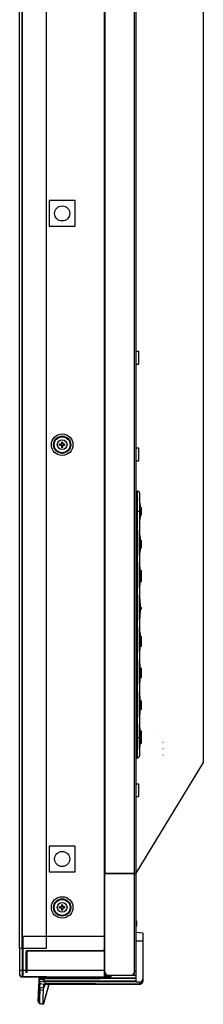
# Model space of a CAD drawing. Units: inches. Extents: x 0 to 22, y 0 to 17.
# Drawn here: x 11.5 to 12, y 5.1 to 7.8 of the extents above; entities that cross this region are included whole.
import ezdxf

# ---------------------------------------------------------------- set-up
doc = ezdxf.new("R2010")
doc.units = ezdxf.units.IN
doc.header["$LTSCALE"] = 1.21
doc.header["$MEASUREMENT"] = 0
for name, color, linetype in [('3_ALL_AXES', 7, 'CONTINUOUS'), ('6_ALL_SURFS', 7, 'CONTINUOUS'), ('7_ALL_FEATURES', 7, 'CONTINUOUS')]:
    doc.layers.add(name, color=color, linetype=linetype)

msp = doc.modelspace()

# ---------------------------------------------------------------- linework, layer by layer
at = {"layer": '3_ALL_AXES', "color": 7, "linetype": 'Continuous'}
for p, q in [((11.779, 6.8834), (11.7849, 6.8834)), ((11.7849, 6.8834), (11.7849, 6.8479)), ((11.779, 6.8479), (11.7849, 6.8479)), ((11.779, 6.6176), (11.7849, 6.6176)), ((11.7849, 6.6176), (11.7849, 6.5822)), ((11.779, 6.5822), (11.7849, 6.5822)), ((11.779, 5.6964), (11.7849, 5.6964)), ((11.7849, 5.6964), (11.7849, 5.6609)), ((11.779, 5.6609), (11.7849, 5.6609)), ((11.6668, 5.1468), (11.5277, 5.1468)), ((11.6668, 5.146), (11.5277, 5.146))]:
    msp.add_line(p, q, dxfattribs=at)
at = {"layer": '6_ALL_SURFS', "color": 7, "linetype": 'Continuous'}
for p, q in [((11.5094, 5.098), (11.512, 5.0936)), ((11.512, 5.0935), (11.5122, 5.0933)), ((11.5122, 5.0933), (11.5127, 5.0929)), ((11.5127, 5.0929), (11.5132, 5.0927))]:
    msp.add_line(p, q, dxfattribs=at)
at = {"layer": '7_ALL_FEATURES', "color": 7, "linetype": 'Continuous'}
for p, q in [((11.4583, 5.2446), (11.4583, 9.3507)), ((11.6916, 5.166), (11.6916, 9.3566)), ((11.4642, 9.3489), (11.4642, 5.2446)), ((11.4648, 9.3451), (11.4648, 5.1666)), ((11.5321, 5.2446), (11.5321, 9.3489)), ((11.7743, 5.1743), (11.7743, 9.3483)), ((11.779, 5.1517), (11.779, 9.3483)), ((11.6925, 8.8449), (11.6925, 5.451)), ((11.9633, 5.7541), (11.9633, 8.6606)), ((11.6107, 7.2968), (11.5398, 7.2968)), ((11.5398, 7.2968), (11.5398, 7.2259)), ((11.6107, 7.2259), (11.6107, 7.2968)), ((11.5398, 7.2259), (11.6107, 7.2259)), ((11.5738, 6.628), (11.5679, 6.628)), ((11.5679, 6.625), (11.5679, 6.628)), ((11.5679, 6.625), (11.5738, 6.625)), ((11.5738, 6.6339), (11.5767, 6.6339)), ((11.5738, 6.6339), (11.5738, 6.628)), ((11.5738, 6.625), (11.5738, 6.6191)), ((11.5767, 6.628), (11.5767, 6.6339)), ((11.5826, 6.628), (11.5767, 6.628)), ((11.5767, 6.625), (11.5826, 6.625)), ((11.5767, 6.6191), (11.5767, 6.625)), ((11.5826, 6.625), (11.5826, 6.628)), ((11.5767, 6.6191), (11.5738, 6.6191)), ((11.779, 6.4995), (11.7819, 6.4995)), ((11.7819, 5.7672), (11.7819, 6.4995)), ((11.7878, 6.4936), (11.7878, 5.7731)), ((11.7882, 6.4757), (11.7878, 6.4795)), ((11.7882, 6.4757), (11.7882, 6.4111)), ((11.7878, 6.4434), (11.779, 6.4434)), ((11.7903, 6.4381), (11.7937, 6.4381)), ((11.7903, 6.4381), (11.7903, 6.4341)), ((11.7903, 6.4341), (11.7937, 6.4341)), ((11.7905, 6.4546), (11.7937, 6.4546)), ((11.7905, 6.4535), (11.7905, 6.4546)), ((11.7905, 6.4535), (11.7905, 6.4546)), ((11.7937, 6.4535), (11.7905, 6.4535)), ((11.7937, 6.4341), (11.7937, 6.4546)), ((11.7882, 6.4111), (11.7878, 6.4073)), ((11.7882, 6.3871), (11.7878, 6.3909)), ((11.7882, 6.3548), (11.7882, 6.3871)), ((11.7882, 6.3226), (11.7882, 6.3548)), ((11.7903, 6.3641), (11.7937, 6.3641)), ((11.7903, 6.3641), (11.7903, 6.3602)), ((11.7937, 6.3602), (11.7903, 6.3602)), ((11.7937, 6.3436), (11.7937, 6.3641)), ((11.7905, 6.3447), (11.7937, 6.3447)), ((11.7905, 6.3436), (11.7905, 6.3447)), ((11.7905, 6.3436), (11.7937, 6.3436)), ((11.7882, 6.3226), (11.7878, 6.3187)), ((11.7882, 6.2985), (11.7878, 6.3023)), ((11.7882, 6.2662), (11.7882, 6.2985)), ((11.7902, 6.2813), (11.7937, 6.2813)), ((11.7904, 6.2788), (11.7902, 6.2813)), ((11.7904, 6.2788), (11.7902, 6.2813)), ((11.7902, 6.2662), (11.7903, 6.2687)), ((11.7903, 6.2687), (11.7937, 6.2687)), ((11.7937, 6.2788), (11.7904, 6.2788)), ((11.7907, 6.2696), (11.7937, 6.2696)), ((11.7907, 6.2687), (11.7908, 6.2692)), ((11.7937, 6.2512), (11.7937, 6.2813)), ((11.7882, 6.234), (11.7882, 6.2662)), ((11.7903, 6.2637), (11.7902, 6.2662)), ((11.7902, 6.2512), (11.7904, 6.2537)), ((11.7902, 6.2512), (11.7937, 6.2512)), ((11.7937, 6.2637), (11.7903, 6.2637)), ((11.7904, 6.2537), (11.7937, 6.2537)), ((11.7907, 6.2628), (11.7907, 6.2637)), ((11.7937, 6.2628), (11.7907, 6.2628)), ((11.7882, 6.234), (11.7878, 6.2301)), ((11.7882, 6.2099), (11.7878, 6.2138)), ((11.7882, 6.1777), (11.7882, 6.2099)), ((11.7882, 6.1454), (11.7882, 6.1777)), ((11.7902, 6.1777), (11.7904, 6.1802)), ((11.7904, 6.1751), (11.7902, 6.1777)), ((11.7904, 6.1802), (11.7937, 6.1802)), ((11.7937, 6.1751), (11.7904, 6.1751)), ((11.7937, 6.1751), (11.7937, 6.1802)), ((11.7882, 6.1454), (11.7878, 6.1416)), ((11.7882, 6.1213), (11.7878, 6.1252)), ((11.7882, 6.0891), (11.7882, 6.1213)), ((11.7882, 6.0568), (11.7882, 6.0891)), ((11.7905, 6.0902), (11.7903, 6.0891)), ((11.7937, 6.0862), (11.7903, 6.0862)), ((11.7904, 6.1006), (11.7937, 6.1006)), ((11.7937, 6.0996), (11.7905, 6.0996)), ((11.7905, 6.0902), (11.7937, 6.0902)), ((11.7937, 6.0735), (11.7937, 6.1006)), ((11.7882, 6.0568), (11.7878, 6.053)), ((11.7902, 6.0745), (11.7937, 6.0745)), ((11.7902, 6.0735), (11.7902, 6.0745)), ((11.7902, 6.0735), (11.7937, 6.0735)), ((11.7882, 6.0328), (11.7878, 6.0366)), ((11.7882, 6.0005), (11.7882, 6.0327)), ((11.7882, 5.9682), (11.7882, 6.0005)), ((11.79, 6.0108), (11.7901, 6.0133)), ((11.7937, 6.0108), (11.79, 6.0108)), ((11.7901, 6.0133), (11.7937, 6.0133)), ((11.7937, 5.9877), (11.7937, 6.0133)), ((11.79, 5.9902), (11.7937, 5.9902)), ((11.7901, 5.9877), (11.79, 5.9902)), ((11.7901, 5.9877), (11.7937, 5.9877)), ((11.7882, 5.9682), (11.7878, 5.9644)), ((11.7882, 5.9442), (11.7878, 5.948)), ((11.7882, 5.8797), (11.7882, 5.9442)), ((11.7902, 5.9235), (11.7937, 5.9235)), ((11.7902, 5.921), (11.7902, 5.9235)), ((11.7937, 5.921), (11.7902, 5.921)), ((11.7904, 5.9239), (11.7937, 5.9239)), ((11.7904, 5.9239), (11.7905, 5.9235)), ((11.7904, 5.9239), (11.7905, 5.9235)), ((11.7937, 5.8995), (11.7937, 5.9239)), ((11.7902, 5.902), (11.7937, 5.902)), ((11.7902, 5.8995), (11.7902, 5.902)), ((11.7937, 5.8995), (11.7902, 5.8995)), ((11.7882, 5.8797), (11.7878, 5.8758)), ((11.7882, 5.8556), (11.7878, 5.8594)), ((11.7882, 5.8233), (11.7882, 5.8556)), ((11.79, 5.8415), (11.7937, 5.8415)), ((11.7902, 5.839), (11.79, 5.8415)), ((11.7937, 5.839), (11.7902, 5.839)), ((11.7937, 5.8074), (11.7937, 5.8415)), ((11.837, 5.846), (11.837, 5.8461)), ((11.779, 5.8233), (11.7878, 5.8233)), ((11.7882, 5.7911), (11.7882, 5.8233)), ((11.7902, 5.8233), (11.7903, 5.8335)), ((11.7902, 5.8233), (11.7902, 5.8115)), ((11.7902, 5.8115), (11.7902, 5.8074)), ((11.7902, 5.8115), (11.7902, 5.8074)), ((11.7903, 5.8339), (11.7937, 5.8339)), ((11.7903, 5.8339), (11.7903, 5.8335)), ((11.7903, 5.8335), (11.7937, 5.8335)), ((11.8517, 5.8104), (11.8517, 5.8103)), ((11.8517, 5.8103), (11.8517, 5.8104)), ((11.7882, 5.7911), (11.7878, 5.7872)), ((11.7902, 5.8074), (11.7937, 5.8074)), ((11.8517, 5.7927), (11.8517, 5.7926)), ((11.8517, 5.7926), (11.8517, 5.7927)), ((11.779, 5.7672), (11.7819, 5.7672)), ((11.8517, 5.7754), (11.8517, 5.7755)), ((11.8517, 5.7755), (11.8517, 5.7754)), ((11.779, 5.451), (11.9633, 5.7541)), ((11.6107, 5.5251), (11.5398, 5.5251)), ((11.5398, 5.5251), (11.5398, 5.4542)), ((11.6107, 5.4542), (11.6107, 5.5251)), ((11.5398, 5.4542), (11.6107, 5.4542)), ((11.6925, 5.451), (11.779, 5.451)), ((11.6925, 5.4501), (11.779, 5.4501)), ((11.6925, 5.1796), (11.6925, 5.4501)), ((11.7102, 5.451), (11.7102, 5.4501)), ((11.7111, 5.451), (11.7111, 5.4501)), ((11.7211, 5.4501), (11.7211, 5.451)), ((11.5738, 5.3583), (11.5679, 5.3583)), ((11.5679, 5.3553), (11.5679, 5.3583)), ((11.5679, 5.3553), (11.5738, 5.3553)), ((11.5738, 5.3642), (11.5767, 5.3642)), ((11.5738, 5.3642), (11.5738, 5.3583)), ((11.5738, 5.3553), (11.5738, 5.3494)), ((11.5767, 5.3583), (11.5767, 5.3642)), ((11.5826, 5.3583), (11.5767, 5.3583)), ((11.5767, 5.3553), (11.5826, 5.3553)), ((11.5767, 5.3494), (11.5767, 5.3553)), ((11.5826, 5.3553), (11.5826, 5.3583)), ((11.5767, 5.3494), (11.5738, 5.3494)), ((11.7802, 5.3187), (11.779, 5.3199)), ((11.7802, 5.3063), (11.779, 5.3051)), ((11.7802, 5.3063), (11.7802, 5.3187)), ((11.4672, 5.2782), (11.6916, 5.2782)), ((11.4672, 5.2782), (11.4672, 5.166)), ((11.7967, 5.2865), (11.779, 5.2877)), ((11.7967, 5.2865), (11.7967, 5.1546)), ((11.4583, 5.2446), (11.5321, 5.2446)), ((11.4589, 5.1725), (11.4589, 5.2446)), ((11.7967, 5.2641), (11.779, 5.2641)), ((11.4583, 5.2399), (11.4583, 5.1719)), ((11.4766, 5.1775), (11.4766, 5.2357)), ((11.4781, 5.2375), (11.6916, 5.2375)), ((11.4781, 5.2375), (11.4781, 5.1778)), ((11.4796, 5.2387), (11.6857, 5.2387)), ((11.4589, 5.1737), (11.4583, 5.1737)), ((11.4589, 5.1844), (11.4766, 5.1844)), ((11.5321, 5.1666), (11.4642, 5.1666)), ((11.4672, 5.166), (11.6916, 5.166)), ((11.4781, 5.1846), (11.6916, 5.1846)), ((11.5121, 5.1625), (11.5119, 5.1618)), ((11.5139, 5.1637), (11.779, 5.1637)), ((11.5144, 5.1607), (11.5139, 5.1637)), ((11.5266, 5.1607), (11.5278, 5.1614)), ((11.5277, 5.1634), (11.5277, 5.1636)), ((11.5277, 5.1634), (11.6668, 5.1635)), ((11.5277, 5.1614), (11.5277, 5.1634)), ((11.6668, 5.1615), (11.6668, 5.1637)), ((11.6668, 5.1635), (11.779, 5.1636)), ((11.6668, 5.1615), (11.679, 5.1615)), ((11.779, 5.1621), (11.679, 5.1615)), ((11.7093, 5.1666), (11.6916, 5.1666)), ((11.6925, 5.1743), (11.6943, 5.1743)), ((11.6925, 5.1696), (11.6925, 5.1743)), ((11.7743, 5.1696), (11.6925, 5.1696)), ((11.7013, 5.1708), (11.7648, 5.1708)), ((11.7013, 5.1696), (11.7013, 5.1708)), ((11.7093, 5.1666), (11.7093, 5.1696)), ((11.7099, 5.166), (11.7099, 5.1696)), ((11.7719, 5.1743), (11.7743, 5.1743)), ((11.779, 5.1814), (11.7737, 5.1814)), ((11.7737, 5.1796), (11.7737, 5.1814)), ((11.5107, 5.1367), (11.5106, 5.1357)), ((11.5106, 5.1358), (11.5106, 5.1358)), ((11.5107, 5.1367), (11.5109, 5.1359)), ((11.5107, 5.1355), (11.5109, 5.1349)), ((11.5107, 5.1353), (11.5109, 5.1348)), ((11.511, 5.1594), (11.5109, 5.1592)), ((11.5109, 5.1592), (11.511, 5.1589)), ((11.511, 5.1411), (11.5109, 5.1399)), ((11.5109, 5.1357), (11.5109, 5.1358)), ((11.5109, 5.1349), (11.5121, 5.1329)), ((11.5109, 5.1348), (11.5109, 5.1349)), ((11.5109, 5.1348), (11.5109, 5.1349)), ((11.5109, 5.1348), (11.5121, 5.1328)), ((11.5111, 5.1599), (11.511, 5.1596)), ((11.511, 5.1589), (11.511, 5.1586)), ((11.511, 5.1586), (11.5112, 5.1583)), ((11.511, 5.1586), (11.5113, 5.1574)), ((11.511, 5.1373), (11.5112, 5.1401)), ((11.5113, 5.1604), (11.5111, 5.16)), ((11.5111, 5.16), (11.5111, 5.1599)), ((11.5111, 5.16), (11.5127, 5.1587)), ((11.5111, 5.1409), (11.5112, 5.1404)), ((11.5111, 5.1406), (11.5112, 5.1402)), ((11.5115, 5.1579), (11.5112, 5.1584)), ((11.5112, 5.1404), (11.5113, 5.1411)), ((11.5112, 5.1402), (11.5112, 5.1404)), ((11.5112, 5.1402), (11.5128, 5.1375)), ((11.5112, 5.1401), (11.5112, 5.1402)), ((11.5122, 5.1382), (11.5112, 5.1401)), ((11.5113, 5.1412), (11.5117, 5.1522)), ((11.5113, 5.1411), (11.5113, 5.1412)), ((11.5127, 5.1587), (11.5115, 5.1579)), ((11.5115, 5.1579), (11.5129, 5.1553)), ((11.5115, 5.1531), (11.5115, 5.1531)), ((11.5115, 5.1531), (11.5117, 5.1522)), ((11.5133, 5.1492), (11.5117, 5.1522)), ((11.5121, 5.1329), (11.5122, 5.1382)), ((11.5128, 5.1375), (11.5126, 5.1321)), ((11.5141, 5.1544), (11.5127, 5.1587)), ((11.5128, 5.1375), (11.5133, 5.1492)), ((11.5229, 5.1577), (11.5138, 5.1592)), ((11.5141, 5.1367), (11.5138, 5.1313)), ((11.5141, 5.1544), (11.5272, 5.1523)), ((11.5141, 5.1367), (11.5145, 5.1482)), ((11.5241, 5.135), (11.5141, 5.1367)), ((11.5266, 5.1607), (11.5144, 5.1607)), ((11.5145, 5.1482), (11.5269, 5.146)), ((11.5229, 5.1577), (11.5266, 5.1607)), ((11.5239, 5.1297), (11.5241, 5.135)), ((11.5241, 5.1352), (11.5246, 5.146)), ((11.5241, 5.135), (11.5241, 5.1352)), ((11.5244, 5.0933), (11.5392, 5.146)), ((11.5246, 5.146), (11.5277, 5.146)), ((11.779, 5.1544), (11.5271, 5.1545)), ((11.5277, 5.1542), (11.5271, 5.1545)), ((11.779, 5.1523), (11.5272, 5.1523)), ((11.5826, 5.1542), (11.5277, 5.1542)), ((11.5277, 5.1468), (11.5277, 5.1466)), ((11.5277, 5.1466), (11.7878, 5.1466)), ((11.5277, 5.1466), (11.5277, 5.1459)), ((11.779, 5.1535), (11.5826, 5.1542)), ((11.667, 5.1541), (11.5826, 5.1542)), ((11.667, 5.1539), (11.6668, 5.1523)), ((11.6668, 5.1468), (11.7878, 5.1468)), ((11.6668, 5.146), (11.7909, 5.146)), ((11.667, 5.1541), (11.667, 5.1539)), ((11.7878, 5.1516), (11.7878, 5.146)), ((11.5126, 5.132), (11.512, 5.1128)), ((11.512, 5.1239), (11.5121, 5.1304)), ((11.512, 5.1128), (11.512, 5.1181)), ((11.5121, 5.1329), (11.5121, 5.1328)), ((11.5121, 5.1329), (11.5121, 5.1328)), ((11.5121, 5.1328), (11.5126, 5.132)), ((11.5121, 5.1322), (11.5121, 5.1328)), ((11.5121, 5.1316), (11.5121, 5.1322)), ((11.5138, 5.1313), (11.5239, 5.1297)), ((11.5091, 5.0991), (11.5091, 5.099)), ((11.5091, 5.0991), (11.5094, 5.0982)), ((11.5091, 5.099), (11.5091, 5.0989)), ((11.5091, 5.099), (11.5091, 5.099)), ((11.5091, 5.099), (11.5091, 5.099)), ((11.5091, 5.0989), (11.5091, 5.0988)), ((11.5091, 5.0988), (11.5091, 5.0987)), ((11.5091, 5.0987), (11.5091, 5.0986)), ((11.5091, 5.0986), (11.5092, 5.0985)), ((11.5092, 5.0985), (11.5092, 5.0983)), ((11.5092, 5.0985), (11.5092, 5.0984)), ((11.5092, 5.0983), (11.5093, 5.0982)), ((11.5094, 5.0989), (11.5094, 5.1)), ((11.5094, 5.0982), (11.5094, 5.099)), ((11.5094, 5.0982), (11.512, 5.0938)), ((11.5094, 5.098), (11.5094, 5.0982)), ((11.5094, 5.098), (11.5094, 5.0982)), ((11.512, 5.0938), (11.512, 5.0938)), ((11.512, 5.0938), (11.512, 5.0936)), ((11.512, 5.0938), (11.512, 5.0936)), ((11.5232, 5.0912), (11.5132, 5.093)), ((11.5132, 5.093), (11.5132, 5.0928)), ((11.5132, 5.0928), (11.5132, 5.0927)), ((11.5132, 5.0927), (11.5133, 5.0927)), ((11.5132, 5.0927), (11.5233, 5.0909)), ((11.5232, 5.0912), (11.5232, 5.0912)), ((11.5233, 5.0909), (11.5232, 5.0912)), ((11.5234, 5.0911), (11.5233, 5.0909)), ((11.5241, 5.0924), (11.5243, 5.0934)), ((11.5243, 5.0934), (11.5244, 5.0936)), ((11.5244, 5.0936), (11.5243, 5.0934)), ((11.5246, 5.0943), (11.5246, 5.0944))]:
    msp.add_line(p, q, dxfattribs=at)
for points in [[(11.5121, 5.1625), (11.5119, 5.1618), (11.5113, 5.1604), (11.5111, 5.16)], [(11.5139, 5.1637), (11.5136, 5.1637), (11.5132, 5.1636), (11.5129, 5.1634), (11.5125, 5.1631), (11.5123, 5.1628), (11.5121, 5.1625)], [(11.5106, 5.1357), (11.5097, 5.1195), (11.5093, 5.1083), (11.5092, 5.1017), (11.5091, 5.0991)], [(11.5109, 5.1399), (11.5108, 5.1382), (11.5107, 5.1367)], [(11.5111, 5.16), (11.511, 5.1597), (11.5109, 5.1594), (11.511, 5.1591), (11.511, 5.1588), (11.511, 5.1586)], [(11.5115, 5.1531), (11.5115, 5.1499), (11.5113, 5.1458), (11.511, 5.1411)], [(11.5113, 5.1574), (11.5115, 5.1555), (11.5115, 5.1531)], [(11.512, 5.0938), (11.512, 5.0937), (11.512, 5.0936), (11.512, 5.0936)]]:
    msp.add_lwpolyline(points, dxfattribs=at)
for centre, radius in [((11.5752, 7.2613), 0.0207), ((11.5752, 6.6265), 0.0295), ((11.5752, 6.6265), 0.0236), ((11.5752, 6.6265), 0.0219), ((11.5752, 6.6265), 0.0134), ((11.5752, 5.4897), 0.0207), ((11.5752, 5.3568), 0.0295), ((11.5752, 5.3568), 0.0236), ((11.5752, 5.3568), 0.0219), ((11.5752, 5.3568), 0.0134)]:
    msp.add_circle(centre, radius, dxfattribs=at)
for centre, radius, start, end in [((11.7819, 6.4936), 0.00591, 0, 90), ((11.5922, 6.4434), 0.1986, 3.2304, 9.3506), ((11.5921, 6.4434), 0.1987, 350.6501, 357.3072), ((11.6576, 6.4477), 0.1331, 355.8463, 358.1545), ((11.6575, 6.4477), 0.1332, 358.1538, 2.5037), ((11.5921, 6.3548), 0.1987, 2.6926, 9.3499), ((11.6574, 6.3505), 0.1333, 1.8478, 4.1514), ((11.6575, 6.3505), 0.1332, 357.4961, 1.8463), ((11.5922, 6.3548), 0.1986, 350.6494, 356.7694), ((11.5922, 6.2662), 0.1986, 4.3494, 9.3515), ((11.5923, 6.2662), 0.1985, 0.9797, 3.6227), ((11.7457, 6.2688), 0.0451, 0.4354, 0.9986), ((11.5922, 6.2663), 0.1986, 350.6485, 355.6504), ((11.5923, 6.2662), 0.1985, 356.3771, 359.0201), ((11.592, 6.1776), 0.1988, 0.73, 9.3466), ((11.592, 6.1777), 0.1988, 350.6534, 359.2697), ((11.5922, 6.0891), 0.1986, 3.3398, 9.3507), ((11.6574, 6.0818), 0.133, 356.8579, 1.8981), ((11.8263, 6.0874), 0.036, 177.3591, 181.8848), ((11.5923, 6.0891), 0.1985, 0.3199, 3.3374), ((11.5922, 6.0891), 0.1986, 350.6483, 355.4879), ((11.5922, 6.0005), 0.1986, 3.7096, 9.351), ((11.5923, 6.0005), 0.198, 357.0099, 2.983), ((11.5922, 6.0005), 0.1986, 350.649, 356.2833), ((11.5922, 5.9119), 0.1986, 3.4603, 9.3508), ((11.5923, 5.9119), 0.1981, 357.1453, 2.6197), ((11.5922, 5.9119), 0.1986, 350.6491, 356.4232), ((11.5922, 5.8233), 0.1986, 5.2547, 9.3521), ((11.5923, 5.8233), 0.1985, 3.046, 4.5277), ((11.5922, 5.8233), 0.1986, 350.6483, 355.4094), ((11.7819, 5.7731), 0.00591, 270, 360), ((11.6857, 5.2446), 0.00591, 270, 360), ((11.4796, 5.2357), 0.00295, 90, 180), ((11.4642, 5.1719), 0.00591, 180, 270), ((11.4648, 5.1725), 0.00591, 180, 270), ((11.5402, 60.157), 54.9957, 269.98701, 270.13183), ((11.7984, -36.1614), 41.3231, 90.02689, 90.16551), ((11.7013, 5.1796), 0.00886, 180, 270), ((11.7648, 5.1796), 0.00886, 270, 360), ((11.7743, 5.1743), 0.00472, 270, 360), ((11.5121, 5.1357), 0.00148, 169.1414, 175.0228), ((11.5121, 5.1357), 0.0015, 175.0675, 190.3348), ((11.5121, 5.1356), 0.0015, 175.2601, 190.3669), ((11.3857, 5.1454), 0.1256, 355.6222, 356.0295), ((11.5123, 5.1366), 0.00159, 205.7048, 210.6763), ((11.4038, 5.144), 0.1074, 355.1433, 355.5546), ((11.5126, 5.1412), 0.00153, 177.2026, 188.6379), ((11.5131, 5.141), 0.00211, 177.4403, 191.0454), ((11.5126, 5.141), 0.00154, 177.5485, 193.8763), ((11.314, 5.1504), 0.1975, 356.0226, 356.1998), ((11.5131, 5.141), 0.00207, 191.114, 205.6987), ((11.4466, 5.153), 0.0652, 359.2455, 0.0624), ((11.5289, 5.1269), 0.0357, 115.0799, 116.8865), ((11.493, 5.169), 0.0229, 334.7691, 338.9661), ((11.4594, 5.1739), 0.0754, 329.1039, 338.2594), ((11.7884, 5.1554), 0.00827, 358.5352, 359.9993), ((11.7884, 5.1554), 0.00834, 354.6007, 358.5319), ((13.7623, 5.1081), 2.2504, 179.5973, 179.7465), ((11.8767, 5.1276), 0.3647, 179.3677, 179.5554), ((11.4877, 5.1335), 0.0249, 356.5249, 356.8154), ((11.4856, 5.1329), 0.0282, 356.4426, 356.6967), ((11.5109, 5.099), 0.00178, 174.2907, 179.5559), ((11.3883, 5.163), 0.1528, 331.9696, 332.8802), ((11.3943, 5.1612), 0.1469, 331.5113, 332.0702), ((11.5199, 5.0946), 0.00474, 332.0405, 344.2386), ((11.5202, 5.0957), 0.00468, 332.825, 344.2895), ((11.3636, 5.1399), 0.1674, 343.9105, 344.1767), ((11.1714, 5.1944), 0.3671, 344.2047, 344.3285)]:
    msp.add_arc(centre, radius, start, end, dxfattribs=at)
msp.add_ellipse((11.1088, 4.8595), major_axis=(4.2324, 0), ratio=0.069927, start_param=1.40967, end_param=1.41179, dxfattribs=at)
for points in [[(11.8523, 5.8103), (11.8523, 5.8104), (11.8523, 5.8104), (11.8523, 5.8104)], [(11.8523, 5.8104), (11.8523, 5.8104), (11.8524, 5.8104), (11.8524, 5.8104)], [(11.8523, 5.8103), (11.8523, 5.8103), (11.8523, 5.8103), (11.8523, 5.8103)], [(11.8524, 5.8103), (11.8524, 5.8103), (11.8524, 5.8103), (11.8524, 5.8103)], [(11.8523, 5.7926), (11.8523, 5.7926), (11.8523, 5.7927), (11.8523, 5.7927)], [(11.8523, 5.7927), (11.8523, 5.7927), (11.8524, 5.7927), (11.8524, 5.7926)], [(11.8523, 5.7926), (11.8523, 5.7926), (11.8523, 5.7926), (11.8523, 5.7926)], [(11.8524, 5.7926), (11.8524, 5.7926), (11.8524, 5.7926), (11.8524, 5.7926)], [(11.8523, 5.7755), (11.8523, 5.7755), (11.8523, 5.7755), (11.8523, 5.7755)], [(11.8523, 5.7755), (11.8523, 5.7755), (11.8523, 5.7754), (11.8523, 5.7754)], [(11.8523, 5.7754), (11.8523, 5.7754), (11.8524, 5.7755), (11.8524, 5.7755)], [(11.8524, 5.7755), (11.8524, 5.7755), (11.8524, 5.7755), (11.8524, 5.7755)], [(11.5128, 5.1375), (11.5131, 5.1371), (11.5136, 5.1368), (11.5141, 5.1367)], [(11.5129, 5.1553), (11.5131, 5.1549), (11.5136, 5.1545), (11.5141, 5.1544)], [(11.5133, 5.1492), (11.5135, 5.1487), (11.514, 5.1483), (11.5145, 5.1482)], [(11.5126, 5.1321), (11.5128, 5.1317), (11.5133, 5.1314), (11.5138, 5.1313)], [(11.5126, 5.132), (11.5128, 5.1316), (11.5133, 5.1312), (11.5138, 5.1312)], [(11.512, 5.0938), (11.5122, 5.0934), (11.5127, 5.0931), (11.5132, 5.093)]]:
    msp.add_open_spline(points, degree=3, dxfattribs=at)
for points, knots in [([(11.5121, 5.1625), (11.5121, 5.1624), (11.5124, 5.1621), (11.5128, 5.1618), (11.5135, 5.1613), (11.5141, 5.1609), (11.5144, 5.1607)], [0, 0, 0, 0, 0.078876, 0.295797, 0.627774, 1, 1, 1, 1]), ([(11.5094, 5.1), (11.5095, 5.1016), (11.5097, 5.1132), (11.51, 5.1248), (11.5109, 5.1348)], [0, 0, 0, 0, 0.135755, 1, 1, 1, 1]), ([(11.5112, 5.1584), (11.5112, 5.1584), (11.5112, 5.1583), (11.5112, 5.1583), (11.5112, 5.1583)], [0, 0, 0, 0, 0.373741, 1, 1, 1, 1]), ([(11.5117, 5.1531), (11.5117, 5.1536), (11.5117, 5.1554), (11.5116, 5.1572), (11.5112, 5.1583)], [0, 0, 0, 0, 0.299161, 1, 1, 1, 1]), ([(11.5129, 5.1553), (11.5131, 5.1544), (11.5133, 5.1524), (11.5133, 5.1503), (11.5133, 5.1492)], [0, 0, 0, 0, 0.435577, 1, 1, 1, 1]), ([(11.5145, 5.1482), (11.5146, 5.1494), (11.5146, 5.1515), (11.5143, 5.1536), (11.5141, 5.1544)], [0, 0, 0, 0, 0.562265, 1, 1, 1, 1]), ([(11.5271, 5.1545), (11.5266, 5.1547), (11.5257, 5.155), (11.5246, 5.1555), (11.5237, 5.156), (11.5231, 5.1564), (11.5226, 5.1569), (11.5226, 5.1574), (11.5228, 5.1576), (11.5229, 5.1577)], [0, 0, 0, 0, 0.250868, 0.501635, 0.626983, 0.752191, 0.876212, 0.937771, 1, 1, 1, 1]), ([(11.5249, 5.0952), (11.5264, 5.1006), (11.5296, 5.112), (11.5344, 5.1289), (11.5376, 5.1405), (11.539, 5.146)], [0, 0, 0, 0, 0.317179, 0.678641, 1, 1, 1, 1]), ([(11.5277, 5.1542), (11.5275, 5.1538), (11.5273, 5.1532), (11.5271, 5.1525), (11.5272, 5.1523)], [0, 0, 0, 0, 0.669939, 1, 1, 1, 1]), ([(11.5272, 5.1523), (11.5273, 5.1519), (11.5277, 5.1501), (11.5277, 5.1482), (11.5277, 5.1468)], [0, 0, 0, 0, 0.207816, 1, 1, 1, 1]), ([(11.779, 5.1535), (11.7697, 5.1536), (11.751, 5.1538), (11.723, 5.154), (11.695, 5.154), (11.6764, 5.1541), (11.667, 5.1541)], [0, 0, 0, 0, 0.249995, 0.499993, 0.749998, 1, 1, 1, 1]), ([(11.7878, 5.1516), (11.7901, 5.1516), (11.7949, 5.1535), (11.7967, 5.1582), (11.7967, 5.1605)], [0, 0, 0, 0, 0.499296, 1, 1, 1, 1]), ([(11.7967, 5.1552), (11.7967, 5.1529), (11.7947, 5.1483), (11.7901, 5.1466), (11.7878, 5.1466)], [0, 0, 0, 0, 0.494614, 1, 1, 1, 1]), ([(11.7967, 5.1546), (11.7965, 5.1525), (11.7943, 5.1483), (11.79, 5.1468), (11.7878, 5.1468)], [0, 0, 0, 0, 0.494988, 1, 1, 1, 1]), ([(11.7967, 5.1546), (11.7967, 5.1528), (11.7956, 5.149), (11.7926, 5.1466), (11.7909, 5.146)], [0, 0, 0, 0, 0.500388, 1, 1, 1, 1]), ([(11.512, 5.1128), (11.5119, 5.1103), (11.5119, 5.106), (11.5119, 5.1003), (11.5119, 5.0964), (11.5119, 5.0945), (11.512, 5.0938)], [0, 0, 0, 0, 0.394186, 0.692688, 0.894724, 1, 1, 1, 1]), ([(11.5138, 5.1312), (11.5136, 5.126), (11.5133, 5.1171), (11.5131, 5.1055), (11.5131, 5.0979), (11.5131, 5.0942), (11.5132, 5.093)], [0, 0, 0, 0, 0.402783, 0.705704, 0.905176, 1, 1, 1, 1]), ([(11.5232, 5.0912), (11.5231, 5.0924), (11.5231, 5.0962), (11.5231, 5.1039), (11.5233, 5.1155), (11.5235, 5.1245), (11.5239, 5.1297)], [0, 0, 0, 0, 0.094801, 0.29446, 0.59714, 1, 1, 1, 1]), ([(11.512, 5.0936), (11.512, 5.0935), (11.512, 5.0935), (11.512, 5.0935), (11.512, 5.0935)], [0, 0, 0, 0, 0.547291, 1, 1, 1, 1]), ([(11.5132, 5.0927), (11.5132, 5.0927), (11.5132, 5.0927), (11.5132, 5.0927), (11.5132, 5.0927)], [0, 0, 0, 0, 0.47031, 1, 1, 1, 1])]:
    msp.add_open_spline(points, degree=3, knots=knots, dxfattribs=at)

doc.saveas('drawing.dxf')
